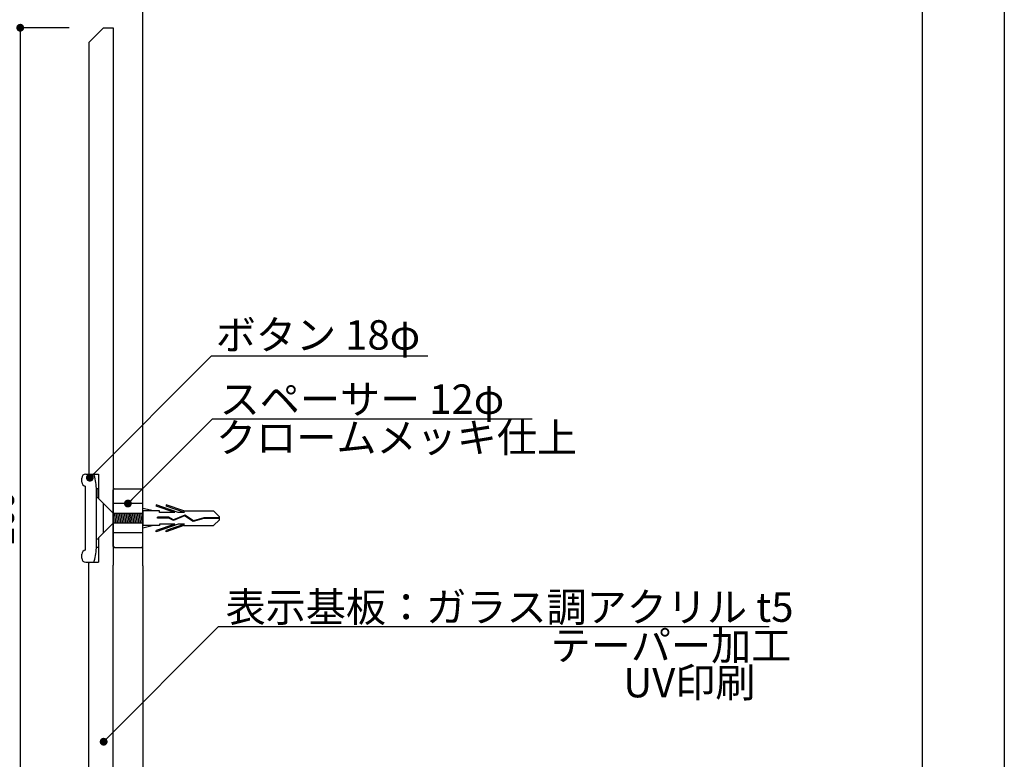
# Model space of a CAD drawing. Units: millimetres. Extents: x 1983 to 2280, y 1426 to 1636.
# Drawn here: x 2179 to 2280, y 1490 to 1566 of the extents above; entities that cross this region are included whole.
import ezdxf

# ---------------------------------------------------------------- set-up
doc = ezdxf.new("R2010")
doc.units = ezdxf.units.MM
for name, color, linetype in [('ビス類', 3, 'Continuous'), ('壁', 6, 'Continuous'), ('寸法', 2, 'Continuous'), ('本体1', 7, 'Continuous'), ('枠ライン', 9, 'Continuous'), ('注釈', 2, 'Continuous')]:
    doc.layers.add(name, color=color, linetype=linetype)
doc.styles.add('EXTFONT', font='txt', dxfattribs={"height": 3, "bigfont": 'extfont'})
doc.styles.get("Standard").update_dxf_attribs({"font": 'arial.ttf'})
doc.styles.add('角ゴ', font='txt.shx', dxfattribs={"bigfont": 'extfont.shx'})
doc.dimstyles.new('KITEI-1$7', dxfattribs={"dimtxt": 2.4, "dimasz": 0.5, "dimexe": 0, "dimexo": 1, "dimgap": 0.7, "dimtad": 2, "dimdec": 0, "dimrnd": 1, "dimzin": 0, "dimdsep": 46, "dimtxsty": 'EXTFONT', "dimblk1": 'DOT', "dimblk2": 'DOT', "dimsah": 1, "dimcen": 0.09, "dimclrd": 2, "dimclre": 2, "dimclrt": 2, "dimadec": 0, "dimazin": 0, "dimtfac": 1, "dimtdec": 4, "dimtofl": 0, "dimtmove": 0, "dimatfit": 0, "dimldrblk": 'DOT', "dimfxl": 1, "dimtolj": 1, "dimtzin": 0, "dimarcsym": 0})
doc.dimstyles.new('STANDARD$0', dxfattribs={"dimtxt": 2.4, "dimasz": 0.4, "dimexe": 0, "dimexo": 2, "dimtad": 3, "dimdec": 0, "dimzin": 0, "dimdsep": 46, "dimtxsty": 'Standard', "dimblk1": 'DOT', "dimblk2": 'DOT', "dimsah": 1, "dimcen": 2.5, "dimclrd": 2, "dimclre": 2, "dimclrt": 2, "dimadec": 0, "dimazin": 0, "dimtfac": 1, "dimtdec": 4, "dimtofl": 0, "dimtmove": 0, "dimatfit": 3, "dimldrblk": 'DOT', "dimfxl": 1, "dimtolj": 1, "dimtzin": 0, "dimarcsym": 0})

# ---------------------------------------------------------------- blocks, each defined once
blk = doc.blocks.new('_DOT')
at = {"color": 0, "linetype": 'ByBlock'}
blk.add_line((-0.5, 0), (-1, 0), dxfattribs=at)
at = {"color": 0, "linetype": 'ByBlock', "const_width": 0.5}
blk.add_lwpolyline([(-0.25, 0, 1), (0.25, 0, 1)], format="xyb", close=True, dxfattribs=at)
blk = doc.blocks.new('*D6')
at = {"layer": 'DEFPOINTS', "color": 0, "ltscale": 0.3}
for p in [(2186.38, 1564.7), (2179.38, 1464.7), (2186.38, 1464.7)]:
    blk.add_point(p, dxfattribs=at)
at = {"layer": '寸法', "color": 2, "ltscale": 0.3}
for p, q in [((2184.38, 1564.7), (2179.38, 1564.7)), ((2179.38, 1563.9), (2179.38, 1465.5)), ((2184.38, 1464.7), (2179.38, 1464.7))]:
    blk.add_line(p, q, dxfattribs=at)
at = {"layer": '寸法', "color": 2, "ltscale": 0.3, "xscale": 0.8, "yscale": 0.8, "zscale": 0.8}
for p, rotation in [((2179.38, 1564.7), 90), ((2179.38, 1464.7), 270)]:
    blk.add_blockref('_DOT', p, dxfattribs=dict(at, rotation=rotation))
at = {"layer": '寸法', "color": 2, "ltscale": 0.3, "insert": (2177.55, 1514.7), "char_height": 2.4, "attachment_point": 5, "rotation": 90, "style": '角ゴ'}
blk.add_mtext('\\A1;200', dxfattribs=at)
blk = doc.blocks.new('*D7')
at = {"layer": 'DEFPOINTS', "color": 0, "ltscale": 0.3}
for p in [(2188.88, 1571.7), (2186.38, 1564.7), (2188.88, 1564.7)]:
    blk.add_point(p, dxfattribs=at)
at = {"layer": '寸法', "color": 2, "ltscale": 0.3}
for p, q in [((2185.58, 1571.7), (2184.78, 1571.7)), ((2186.38, 1566.7), (2186.38, 1571.7)), ((2188.88, 1566.7), (2188.88, 1571.7)), ((2189.68, 1571.7), (2190.48, 1571.7))]:
    blk.add_line(p, q, dxfattribs=at)
at = {"layer": '寸法', "color": 2, "ltscale": 0.3, "xscale": 0.8, "yscale": 0.8, "zscale": 0.8}
blk.add_blockref('_DOT', (2186.38, 1571.7), dxfattribs=at)
at = {"layer": '寸法', "color": 2, "ltscale": 0.3, "xscale": 0.8, "yscale": 0.8, "zscale": 0.8, "rotation": 180}
blk.add_blockref('_DOT', (2188.88, 1571.7), dxfattribs=at)
at = {"layer": '寸法', "color": 2, "ltscale": 0.3, "insert": (2187.63, 1573.52), "char_height": 2.4, "attachment_point": 5, "style": '角ゴ'}
blk.add_mtext('\\A1;5', dxfattribs=at)

msp = doc.modelspace()

# ---------------------------------------------------------------- linework, layer by layer
at = {"layer": 'ビス類', "linetype": 'Continuous'}
for p, q in [((2188.887, 1515.185), (2187.878, 1516.204)), ((2187.878, 1513.195), (2187.878, 1516.204)), ((2193.255, 1516.053), (2193.255, 1515.929)), ((2195.505, 1515.287), (2193.255, 1516.053)), ((2195.142, 1515.287), (2193.255, 1515.929)), ((2196.072, 1515.435), (2194.255, 1516.053)), ((2194.255, 1516.053), (2194.255, 1515.929)), ((2196.142, 1515.287), (2194.255, 1515.929)), ((2191.878, 1515.185), (2188.887, 1515.185)), ((2188.978, 1515.185), (2189.145, 1514.185)), ((2189.145, 1515.185), (2189.312, 1514.185)), ((2189.312, 1515.185), (2189.478, 1514.185)), ((2189.478, 1515.185), (2189.645, 1514.185)), ((2189.645, 1515.185), (2189.812, 1514.185)), ((2189.812, 1515.185), (2189.978, 1514.185)), ((2189.978, 1515.185), (2190.145, 1514.185)), ((2190.145, 1515.185), (2190.312, 1514.185)), ((2190.312, 1515.185), (2190.478, 1514.185)), ((2190.478, 1515.185), (2190.645, 1514.185)), ((2190.645, 1515.185), (2190.812, 1514.185)), ((2190.812, 1515.185), (2190.978, 1514.185)), ((2190.978, 1515.185), (2191.145, 1514.185)), ((2191.145, 1515.185), (2191.312, 1514.185)), ((2191.312, 1515.185), (2191.478, 1514.185)), ((2191.478, 1515.185), (2191.645, 1514.185)), ((2191.645, 1515.185), (2191.812, 1514.185)), ((2191.812, 1515.185), (2191.878, 1514.784)), ((2192.968, 1515.435), (2191.878, 1515.685)), ((2191.878, 1515.435), (2191.878, 1513.935)), ((2193.589, 1515.435), (2191.878, 1515.435)), ((2193.589, 1515.287), (2193.589, 1515.435)), ((2195.142, 1515.287), (2193.589, 1515.287)), ((2196.149, 1514.927), (2195.004, 1514.46)), ((2196.149, 1514.927), (2195.004, 1514.46)), ((2196.157, 1515.01), (2195.009, 1514.542)), ((2196.142, 1515.287), (2195.505, 1515.287)), ((2196.072, 1515.435), (2199.1, 1515.435)), ((2197.036, 1514.343), (2196.149, 1514.927)), ((2197.049, 1514.424), (2196.157, 1515.01)), ((2199.71, 1514.832), (2199.1, 1515.435)), ((2199.71, 1514.537), (2199.71, 1514.832)), ((2188.878, 1514.185), (2187.878, 1513.195)), ((2188.878, 1514.784), (2188.978, 1514.185)), ((2191.878, 1514.185), (2188.878, 1514.185)), ((2192.968, 1513.935), (2191.878, 1513.684)), ((2193.589, 1513.935), (2191.878, 1513.935)), ((2195.505, 1514.082), (2193.255, 1513.317)), ((2195.142, 1514.082), (2193.255, 1513.44)), ((2194.557, 1514.785), (2193.394, 1514.785)), ((2193.394, 1514.711), (2193.394, 1514.785)), ((2194.538, 1514.711), (2193.394, 1514.711)), ((2195.142, 1514.082), (2193.589, 1514.082)), ((2193.589, 1514.082), (2193.589, 1513.935)), ((2196.142, 1514.082), (2194.255, 1513.44)), ((2196.072, 1513.935), (2194.255, 1513.317)), ((2195.004, 1514.46), (2194.538, 1514.711)), ((2195.009, 1514.542), (2194.557, 1514.785)), ((2196.142, 1514.082), (2195.505, 1514.082)), ((2196.072, 1513.935), (2199.1, 1513.935)), ((2198.109, 1514.648), (2197.036, 1514.343)), ((2198.097, 1514.722), (2197.049, 1514.424)), ((2199.71, 1514.722), (2198.097, 1514.722)), ((2199.71, 1514.648), (2198.109, 1514.648)), ((2199.71, 1514.537), (2199.1, 1513.935)), ((2193.255, 1513.317), (2193.255, 1513.44)), ((2194.255, 1513.317), (2194.255, 1513.44))]:
    msp.add_line(p, q, dxfattribs=at)
at = {"layer": '壁'}
for p, q in [((2191.878, 1509.845), (2191.878, 1581.925)), ((2191.878, 1545.742), (2191.878, 1581.925)), ((2191.878, 1509.845), (2191.878, 1450.141))]:
    msp.add_line(p, q, dxfattribs=at)
at = {"layer": '本体1', "ltscale": 8}
for p, q in [((2187.878, 1564.699), (2186.378, 1563.199)), ((2187.878, 1564.699), (2188.878, 1564.699)), ((2188.878, 1564.699), (2188.878, 1509.894)), ((2188.878, 1564.699), (2188.878, 1514.699)), ((2186.378, 1563.199), (2186.378, 1519.199)), ((2186.087, 1519.199), (2186.823, 1519.199)), ((2186.378, 1519.199), (2187.378, 1519.199)), ((2187.378, 1519.199), (2187.378, 1516.714)), ((2185.656, 1518.38), (2185.656, 1518.768)), ((2186.053, 1511.448), (2186.053, 1517.951)), ((2187.156, 1511.843), (2187.156, 1517.556)), ((2189.003, 1517.699), (2188.878, 1517.575)), ((2188.878, 1511.824), (2188.878, 1517.575)), ((2189.003, 1517.699), (2191.754, 1517.699)), ((2191.754, 1517.699), (2191.878, 1517.575)), ((2191.878, 1511.824), (2191.878, 1517.575)), ((2188.878, 1515.214), (2187.378, 1516.714)), ((2191.878, 1516.199), (2188.878, 1516.199)), ((2188.878, 1514.185), (2187.378, 1512.685)), ((2191.878, 1513.199), (2188.878, 1513.199)), ((2187.378, 1512.685), (2187.378, 1510.199)), ((2189.003, 1511.699), (2188.878, 1511.824)), ((2191.754, 1511.699), (2191.878, 1511.824)), ((2185.656, 1510.63), (2185.656, 1511.018)), ((2189.003, 1511.699), (2191.754, 1511.699)), ((2186.087, 1510.199), (2186.823, 1510.199)), ((2186.378, 1510.199), (2186.378, 1510.12)), ((2186.378, 1510.199), (2187.378, 1510.199)), ((2186.378, 1466.199), (2186.378, 1510.12)), ((2188.878, 1464.699), (2188.878, 1509.894))]:
    msp.add_line(p, q, dxfattribs=at)
for points in [[(2187.378, 1516.792), (2187.378, 1517.705), (2187.156, 1517.705), (2187.156, 1516.792)], [(2187.378, 1512.607), (2187.378, 1511.693), (2187.156, 1511.693), (2187.156, 1512.607)]]:
    msp.add_lwpolyline(points, close=True, dxfattribs=at)
for centre, radius, start, end in [((2186.087, 1518.768), 0.431, 90, 180), ((2186.769, 1519.032), 0.176, 15.94495, 72.11158), ((2181.346, 1517.505), 5.81, 0.50235, 15.73411), ((2186.087, 1518.38), 0.431, 180, 265.4315), ((2181.346, 1511.894), 5.81, 344.26589, 359.49765), ((2186.087, 1511.018), 0.431, 94.5685, 180), ((2186.087, 1510.63), 0.431, 180, 270), ((2186.769, 1510.367), 0.176, 287.88842, 344.05505)]:
    msp.add_arc(centre, radius, start, end, dxfattribs=at)
at = {"layer": '枠ライン', "ltscale": 0.3}
for points in [[(1982.775, 1636.482), (2279.775, 1636.482), (2279.775, 1426.482), (1982.775, 1426.482)], [(1991.163, 1626.837), (2271.387, 1626.837), (2271.387, 1435.02), (1991.163, 1435.02)]]:
    msp.add_lwpolyline(points, close=True, dxfattribs=at)
at = {"layer": '注釈'}
for p, q in [((2198.9, 1531.235), (2220.949, 1531.235)), ((2199.011, 1524.841), (2231.611, 1524.841)), ((2199.618, 1503.641), (2255.787, 1503.641))]:
    msp.add_line(p, q, dxfattribs=at)

# ---------------------------------------------------------------- texts
at = {"layer": '注釈', "linetype": 'ByBlock', "style": '角ゴ'}
msp.add_text('ボタン 18φ', height=3, dxfattribs=at).set_placement((2199.333, 1531.882))
at = {"layer": '注釈', "linetype": 'Continuous', "style": '角ゴ'}
for s, p in [('スペーサー 12φ', (2199.725, 1525.331)), ('クロームメッキ仕上', (2199.355, 1521.414)), ('表示基板：ガラス調アクリル t5', (2200.331, 1504.131)), ('テーパー加工', (2233.495, 1500.214)), ('UV印刷', (2240.903, 1496.429))]:
    msp.add_text(s, height=3, dxfattribs=at).set_placement(p)

# ---------------------------------------------------------------- dimensions: what is measured, and where the dimension line sits
at = {"layer": '寸法', "ltscale": 0.3}
dim = msp.add_linear_dim(base=(2188.878, 1571.699), p1=(2186.378, 1564.699), p2=(2188.878, 1564.699), angle=180, dimstyle='STANDARD$0', override={"dimasz": 0.8, "dimdec": 1, "dimlfac": 2, "dimzin": 8, "dimtxsty": '角ゴ', "dimblk": 'DOT', "dimtdec": 1, "dimlwd": -1, "dimlwe": -1}, dxfattribs=at)
dim.commit()
dim.dimension.update_dxf_attribs({"geometry": '*D7', "text_midpoint": (2187.628, 1571.699), "dimtype": 160})
dim = msp.add_linear_dim(base=(2179.378, 1464.699), p1=(2186.378, 1564.699), p2=(2186.378, 1464.699), angle=90, text='200', dimstyle='STANDARD$0', override={"dimasz": 0.8, "dimdec": 1, "dimlfac": 1, "dimzin": 8, "dimtxsty": '角ゴ', "dimblk": 'DOT', "dimtdec": 1, "dimlwd": -1, "dimlwe": -1}, dxfattribs=at)
dim.commit()
dim.dimension.update_dxf_attribs({"geometry": '*D6', "text_midpoint": (2177.553, 1514.699)})

# ---------------------------------------------------------------- leaders
at = {"layer": '注釈'}
for points in [[(2186.481, 1518.825), (2198.9, 1531.235)], [(2190.367, 1516.189), (2199.011, 1524.841)], [(2187.891, 1491.905), (2199.618, 1503.641)]]:
    msp.add_leader(points, dimstyle='KITEI-1$7', override={"dimasz": 0.8}, dxfattribs=at)

doc.saveas('drawing.dxf')
